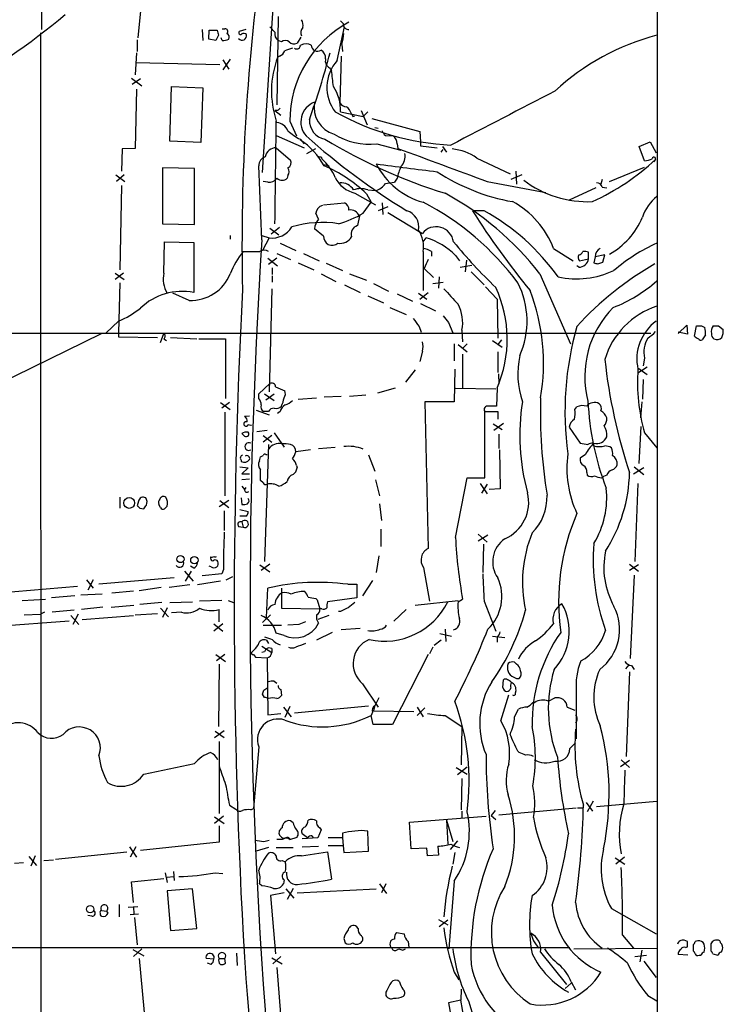
# Model space of a CAD drawing. Extents: x 15 to 1043, y 6 to 825.
# Drawn here: x 762 to 854, y 96 to 225 of the extents above; entities that cross this region are included whole.
import ezdxf

# ---------------------------------------------------------------- set-up
doc = ezdxf.new("R2010")
doc.units = 0
doc.header["$MEASUREMENT"] = 0
doc.layers.add('MAIN', color=5, linetype='CONTINUOUS')

msp = doc.modelspace()

# ---------------------------------------------------------------- linework, layer by layer
at = {"layer": 'MAIN'}
for p, q in [((764.794, 223.52), (765.1327, 556.26)), ((844.9733, 318.0927), (845.058, 23.7067)), ((793.5807, 204.8933), (795.528, 235.2887)), ((777.9173, 228.7693), (777.3247, 222.4193)), ((795.6127, 225.2133), (795.4433, 213.6987)), ((803.7407, 224.6207), (804.0793, 224.282)), ((785.7067, 223.52), (785.7913, 222.0807)), ((786.5533, 222.25), (786.638, 223.4353)), ((786.638, 223.4353), (787.654, 223.4353)), ((788.3313, 223.6047), (788.67, 223.6047)), ((791.3793, 223.52), (790.5327, 223.266)), ((803.3173, 219.456), (804.2487, 223.8587)), ((764.6247, 223.0967), (764.7093, 23.622)), ((777.24, 222.1653), (777.24, 220.6413)), ((787.4847, 222.0807), (786.5533, 222.25)), ((787.8233, 222.758), (787.4847, 222.0807)), ((788.3313, 222.0807), (788.162, 222.4193)), ((796.036, 221.9113), (795.6127, 222.0807)), ((798.576, 222.504), (798.068, 221.742)), ((798.4913, 221.3187), (798.576, 221.488)), ((803.91, 221.5727), (803.9947, 220.6413)), ((777.1553, 220.472), (776.986, 217.5933)), ((789.3473, 219.6253), (788.416, 218.2707)), ((788.416, 219.5407), (789.178, 218.3553)), ((795.782, 220.0487), (795.528, 219.8793)), ((803.8253, 220.0487), (803.656, 213.9527)), ((777.0707, 219.202), (787.9927, 218.948)), ((802.3013, 218.5247), (802.5553, 218.186)), ((776.478, 217.17), (777.8327, 216.154)), ((777.6633, 217.0853), (776.5627, 216.3233)), ((777.1553, 215.7307), (776.986, 208.026)), ((781.4733, 208.9573), (781.7273, 216.0693)), ((781.7273, 216.0693), (785.7913, 215.9)), ((785.7913, 215.9), (785.5373, 208.788)), ((795.528, 212.9367), (795.1893, 212.9367)), ((795.1893, 212.9367), (795.9513, 212.344)), ((803.7407, 212.7673), (806.704, 212.1747)), ((805.3493, 212.1747), (805.6033, 212.2593)), ((806.45, 212.9367), (807.212, 211.074)), ((807.2967, 212.7673), (806.704, 212.1747)), ((807.8047, 211.9207), (814.07, 210.2273)), ((797.1367, 211.582), (797.9833, 209.6347)), ((808.228, 210.7353), (808.6513, 210.6507)), ((795.3587, 209.7193), (798.9993, 208.1107)), ((798.4913, 209.2113), (798.9993, 208.6187)), ((809.5827, 209.7193), (810.5987, 209.6347)), ((814.07, 210.2273), (814.1547, 208.8727)), ((775.2927, 207.9413), (775.208, 205.0627)), ((776.986, 208.026), (775.2927, 207.9413)), ((785.5373, 208.788), (781.4733, 208.9573)), ((795.3587, 208.1107), (797.2213, 206.502)), ((799.338, 207.3487), (800.5233, 208.026)), ((808.482, 208.6187), (811.6147, 207.772)), ((811.1067, 208.6187), (811.1913, 208.026)), ((814.1547, 208.8727), (814.1547, 208.3647)), ((814.1547, 208.3647), (816.356, 208.1107)), ((817.0333, 208.28), (817.5413, 207.518)), ((842.6873, 208.28), (844.1267, 208.8727)), ((843.3647, 206.4173), (842.6873, 208.28)), ((844.1267, 208.8727), (844.8887, 207.4333)), ((801.2007, 206.9253), (801.2853, 206.6713)), ((816.864, 207.518), (817.118, 207.8567)), ((821.5207, 206.756), (825.8387, 204.724)), ((844.804, 206.5867), (844.55, 206.248)), ((784.6907, 205.4013), (780.542, 205.486)), ((780.542, 205.486), (780.542, 198.2047)), ((784.6907, 198.12), (784.6907, 205.4013)), ((793.496, 196.088), (793.0727, 205.74)), ((801.624, 205.9093), (802.2167, 205.74)), ((838.7927, 203.708), (843.3647, 205.5707)), ((774.446, 204.5547), (775.6313, 203.708)), ((775.5467, 204.5547), (774.5307, 203.708)), ((796.8827, 204.47), (796.798, 204.1313)), ((811.1067, 204.1313), (810.768, 203.6233)), ((827.3627, 204.5547), (825.9233, 203.962)), ((826.6007, 205.0627), (826.6853, 203.3693)), ((775.208, 203.2), (774.954, 192.1933)), ((794.258, 203.6233), (793.6653, 203.708)), ((822.8753, 203.708), (830.4953, 202.2687)), ((837.0147, 202.8613), (833.5433, 201.2527)), ((837.8613, 203.962), (837.692, 203.3693)), ((837.8613, 202.946), (838.454, 202.8613)), ((805.6033, 202.184), (808.3127, 200.66)), ((807.1273, 202.0993), (807.72, 200.9987)), ((807.2967, 202.6073), (808.3127, 202.5227)), ((801.5393, 200.66), (804.2487, 200.914)), ((806.704, 199.5593), (807.72, 200.9987)), ((809.9213, 200.406), (808.6513, 199.898)), ((809.1593, 200.914), (809.244, 199.39)), ((800.862, 198.7973), (800.5233, 199.5593)), ((806.196, 199.2207), (805.942, 197.9507)), ((809.9213, 199.644), (814.4087, 196.9347)), ((822.452, 199.898), (820.928, 199.898)), ((780.542, 198.2047), (784.6907, 198.12)), ((794.512, 197.612), (795.6973, 196.7653)), ((795.782, 197.6967), (794.6813, 196.85)), ((789.3473, 196.6807), (789.3473, 196.1727)), ((793.496, 196.6807), (794.4273, 196.342)), ((794.4273, 196.342), (793.5807, 194.7333)), ((801.5393, 196.596), (800.354, 197.5273)), ((814.4933, 195.834), (814.9167, 196.342)), ((780.7113, 191.77), (780.796, 195.834)), ((780.796, 195.834), (784.606, 195.7493)), ((784.606, 195.7493), (784.606, 189.23)), ((795.8667, 195.6647), (797.8987, 194.7333)), ((791.0407, 194.564), (793.242, 194.564)), ((795.4433, 194.31), (797.2213, 193.548)), ((798.9147, 194.31), (800.9467, 193.3787)), ((814.4933, 194.564), (814.4933, 189.484)), ((815.594, 194.564), (815.594, 193.9713)), ((818.7267, 194.056), (819.2347, 193.3787)), ((831.5113, 194.9873), (834.0513, 193.3787)), ((836.0833, 193.6327), (836.0833, 194.4793)), ((836.93, 193.8867), (836.7607, 193.1247)), ((838.2, 194.1407), (836.93, 193.8867)), ((837.946, 193.2093), (838.2, 194.1407)), ((794.258, 193.7173), (795.528, 192.7013)), ((795.4433, 193.7173), (794.3427, 192.8707)), ((798.2373, 193.1247), (800.2693, 192.1933)), ((801.878, 193.04), (803.9947, 192.1087)), ((819.3193, 192.532), (820.8433, 192.786)), ((820.166, 193.4633), (819.9967, 191.9393)), ((834.8133, 192.532), (834.5593, 192.7013)), ((834.898, 193.3787), (836.0833, 193.6327)), ((837.2687, 192.9553), (837.946, 193.2093)), ((774.3613, 191.77), (775.5467, 190.9233)), ((775.462, 191.77), (774.3613, 190.9233)), ((794.8507, 192.4473), (794.8507, 191.6007)), ((794.8507, 191.4313), (794.8507, 190.5847)), ((801.2007, 191.6853), (803.148, 190.6693)), ((804.926, 191.6853), (807.1273, 190.8387)), ((814.6627, 192.3627), (815.848, 191.1773)), ((816.61, 191.262), (816.5253, 189.8227)), ((820.7587, 191.9393), (822.452, 190.246)), ((829.7333, 191.6853), (833.7127, 182.5413)), ((774.954, 190.5), (774.7847, 183.9807)), ((804.2487, 190.246), (806.2807, 189.23)), ((808.0587, 190.4153), (810.006, 189.3993)), ((815.7633, 190.4153), (817.118, 190.5847)), ((822.6213, 189.992), (824.1453, 188.3833)), ((784.0133, 188.214), (781.8967, 189.1453)), ((794.766, 189.738), (794.4273, 176.276)), ((807.2967, 188.8067), (809.3287, 187.8753)), ((811.1067, 189.0607), (813.1387, 188.1293)), ((813.9007, 189.1453), (815.0013, 188.3833)), ((814.07, 188.3833), (815.1707, 189.23)), ((814.1547, 187.7907), (816.102, 186.8593)), ((824.1453, 188.3833), (824.23, 183.3033)), ((810.1753, 187.2827), (812.292, 186.3513)), ((774.7847, 185.5047), (773.176, 183.9807)), ((813.9853, 184.8273), (814.2393, 184.0653)), ((817.7953, 185.3353), (818.388, 183.9807)), ((847.7673, 183.896), (848.868, 184.9967)), ((848.868, 184.9967), (848.9527, 183.8113)), ((849.884, 183.5573), (850.138, 184.912)), ((850.8153, 184.912), (851.2387, 184.658)), ((853.0167, 184.912), (853.6093, 184.404)), ((844.2113, 183.896), (673.6927, 183.896)), ((746.1673, 170.942), (772.5833, 183.896)), ((774.7847, 183.9807), (774.7847, 183.4727)), ((780.288, 182.7107), (780.7113, 183.896)), ((819.5733, 184.3193), (819.658, 182.7953)), ((848.9527, 183.8113), (847.7673, 184.0653)), ((851.3233, 183.7267), (850.9, 183.0493)), ((774.7847, 183.4727), (779.8647, 183.388)), ((780.7113, 183.2187), (781.05, 182.9647)), ((781.558, 183.388), (785.0293, 183.2187)), ((785.2833, 183.2187), (788.7547, 183.2187)), ((788.7547, 183.2187), (788.7547, 175.4293)), ((818.5573, 182.5413), (818.5573, 180.34)), ((819.0653, 182.4567), (820.2507, 181.5253)), ((820.2507, 182.5413), (819.658, 181.9487)), ((823.5527, 182.9647), (824.8227, 182.118)), ((824.738, 183.0493), (824.23, 182.4567)), ((814.4087, 181.61), (814.07, 180.2553)), ((819.658, 181.1867), (819.658, 176.784)), ((824.23, 181.5253), (824.23, 178.816)), ((843.3647, 180.6787), (843.1953, 179.6627)), ((813.4773, 179.1547), (812.2073, 177.546)), ((818.642, 179.2393), (818.5573, 175.006)), ((824.3147, 178.6467), (824.3993, 177.292)), ((843.7033, 179.4933), (842.518, 178.7313)), ((842.518, 179.4087), (843.7033, 178.562)), ((793.0727, 176.022), (794.512, 177.3767)), ((843.1953, 177.8847), (843.1107, 175.3447)), ((793.0727, 175.4293), (793.0727, 176.022)), ((793.8347, 176.022), (795.1047, 175.1753)), ((794.004, 175.26), (795.1047, 176.022)), ((795.274, 176.9533), (796.4593, 176.4453)), ((807.0427, 175.8527), (804.926, 175.6833)), ((810.8527, 176.784), (808.5667, 176.1067)), ((818.7267, 176.784), (823.976, 176.6993)), ((824.1453, 176.784), (824.0607, 174.4133)), ((788.0773, 174.9213), (789.3473, 173.99)), ((789.2627, 174.9213), (788.2467, 174.1593)), ((798.2373, 175.3447), (800.608, 175.514)), ((803.8253, 175.6833), (801.624, 175.5987)), ((818.5573, 175.006), (814.7473, 175.006)), ((814.7473, 175.006), (815.1707, 155.8713)), ((843.026, 175.006), (842.8567, 172.8893)), ((788.67, 173.6513), (788.67, 162.7293)), ((792.734, 173.9053), (794.4273, 173.3127)), ((794.3427, 173.736), (793.75, 173.736)), ((795.8667, 173.736), (795.528, 173.482)), ((822.5367, 165.1), (822.5367, 173.736)), ((824.23, 173.736), (824.23, 172.72)), ((834.3053, 173.99), (834.5593, 174.3287)), ((791.8873, 173.1433), (791.21, 173.0587)), ((791.718, 172.0427), (792.0567, 171.958)), ((792.0567, 171.958), (792.1413, 171.958)), ((823.6373, 172.1273), (824.8227, 171.3653)), ((823.722, 171.2807), (824.992, 172.212)), ((791.1253, 170.6033), (790.8713, 170.8573)), ((792.8187, 171.1113), (794.1733, 171.2807)), ((795.1047, 170.942), (796.3747, 169.0793)), ((824.3993, 170.7727), (824.3993, 168.91)), ((833.5433, 171.704), (834.9827, 169.5873)), ((842.6873, 166.9627), (842.9413, 171.7887)), ((843.3647, 170.942), (844.9733, 168.9947)), ((793.6653, 170.6033), (794.766, 169.7567)), ((794.766, 170.6033), (793.6653, 169.7567)), ((794.3427, 169.418), (793.8347, 154.178)), ((836.676, 169.5873), (836.7607, 169.2487)), ((794.004, 168.148), (794.1733, 168.148)), ((799.846, 168.7407), (797.8987, 168.4867)), ((800.862, 168.91), (803.0633, 169.0793)), ((824.484, 168.7407), (824.5687, 163.6607)), ((835.66, 168.148), (834.9827, 167.64)), ((790.7867, 167.386), (790.7867, 167.2167)), ((793.1573, 167.3013), (793.3267, 167.8093)), ((807.3813, 168.0633), (808.228, 165.9467)), ((790.6173, 166.5393), (791.718, 166.37)), ((791.718, 166.37), (790.8713, 165.608)), ((790.8713, 165.608), (791.8873, 165.608)), ((793.3267, 164.7613), (793.3267, 166.116)), ((797.9833, 166.7087), (798.068, 166.37)), ((835.8293, 165.7773), (835.914, 165.4387)), ((841.9253, 165.608), (843.28, 166.4547)), ((842.01, 166.5393), (843.28, 165.5233)), ((791.8873, 164.9307), (790.8713, 164.846)), ((793.6653, 164.4227), (793.3267, 164.7613)), ((808.3127, 164.846), (808.8207, 162.7293)), ((818.7267, 157.3107), (820.2507, 165.1)), ((820.2507, 165.1), (822.5367, 165.1)), ((821.944, 164.338), (822.8753, 162.9833)), ((822.8753, 164.2533), (822.1133, 163.068)), ((837.7767, 165.1), (838.0307, 165.2693)), ((838.454, 165.4387), (838.0307, 165.2693)), ((842.518, 164.338), (842.0947, 154.178)), ((790.8713, 163.9993), (791.21, 163.576)), ((791.3793, 163.83), (791.21, 163.576)), ((824.5687, 163.6607), (823.1293, 163.576)), ((774.954, 162.56), (774.954, 161.1207)), ((777.4093, 162.052), (777.24, 161.4593)), ((789.178, 162.1367), (787.908, 161.29)), ((787.9927, 162.1367), (789.178, 161.2053)), ((790.7867, 162.4753), (790.8713, 161.6287)), ((808.8207, 161.7133), (809.0747, 159.512)), ((777.5787, 161.1207), (778.0867, 161.036)), ((780.288, 161.2053), (780.034, 161.6287)), ((781.1347, 161.3747), (780.796, 161.036)), ((788.5853, 160.782), (788.5853, 158.242)), ((790.6173, 160.9513), (791.718, 160.6973)), ((791.464, 160.1047), (790.6173, 160.1047)), ((790.8713, 159.3427), (791.0407, 158.6653)), ((790.448, 158.75), (791.0407, 158.6653)), ((808.99, 158.4113), (808.99, 156.1253)), ((821.69, 157.734), (822.8753, 156.718)), ((821.69, 156.8873), (822.96, 157.6493)), ((822.3673, 156.464), (822.2827, 152.7387)), ((786.8073, 154.7707), (786.8073, 154.6013)), ((808.736, 154.94), (808.3973, 152.7387)), ((783.4207, 152.908), (784.5213, 151.638)), ((784.2673, 152.908), (783.5053, 151.638)), ((784.606, 153.3313), (784.1827, 153.5853)), ((786.892, 153.5007), (786.638, 153.5853)), ((788.5007, 153.162), (788.2467, 152.5693)), ((793.242, 153.7547), (794.512, 152.8233)), ((794.512, 153.8393), (793.4113, 152.9927)), ((814.578, 153.416), (815.34, 149.0133)), ((841.4173, 153.8393), (842.6027, 152.908)), ((842.6027, 153.7547), (841.4173, 152.9927)), ((770.636, 151.8073), (771.4827, 150.7067)), ((771.4827, 151.8073), (770.8053, 150.4527)), ((782.066, 152.0613), (772.2447, 151.2147)), ((788.0773, 151.638), (785.114, 151.13)), ((788.2467, 152.5693), (785.7067, 152.3153)), ((788.8393, 151.8073), (789.686, 152.2307)), ((807.8893, 151.7227), (806.6193, 149.6907)), ((842.01, 152.4), (841.502, 141.5627)), ((759.206, 150.114), (769.4507, 150.9607)), ((773.938, 150.114), (776.732, 150.368)), ((780.3727, 150.7913), (777.494, 150.368)), ((784.098, 151.13), (781.3887, 150.7913)), ((794.0887, 146.8967), (794.258, 150.7067)), ((796.036, 150.7067), (796.036, 148.082)), ((804.672, 151.2147), (805.8573, 151.2147)), ((805.8573, 151.2147), (805.8573, 149.4367)), ((762.254, 149.098), (765.302, 149.2673)), ((769.112, 149.6907), (766.064, 149.4367)), ((772.668, 149.9447), (769.874, 149.7753)), ((780.4573, 148.844), (777.5787, 148.59)), ((781.4733, 148.844), (784.4367, 148.9287)), ((788.2467, 149.098), (785.368, 149.0133)), ((789.0933, 149.098), (789.7707, 148.844)), ((800.5233, 149.352), (800.6927, 149.1827)), ((800.6927, 149.1827), (801.0313, 147.9973)), ((805.8573, 149.4367), (802.0473, 148.9287)), ((813.4773, 148.5053), (819.0653, 149.098)), ((819.0653, 148.9287), (819.658, 149.2673)), ((822.452, 149.0133), (823.976, 145.1187)), ((765.1327, 147.574), (764.6247, 147.32)), ((769.0273, 147.828), (766.1487, 147.574)), ((772.7527, 148.2513), (769.9587, 147.9127)), ((773.8533, 148.2513), (776.8167, 148.5053)), ((780.288, 148.082), (781.304, 146.9813)), ((781.1347, 148.1667), (780.542, 146.8967)), ((782.9973, 147.574), (781.7273, 147.4893)), ((787.908, 146.304), (787.908, 147.9127)), ((796.036, 148.082), (801.0313, 147.9973)), ((801.2853, 147.9973), (801.0313, 147.9973)), ((803.7407, 147.6587), (803.4867, 147.6587)), ((812.292, 147.9127), (810.6833, 146.3887)), ((757.5127, 145.6267), (768.35, 146.4733)), ((762.508, 147.2353), (764.6247, 147.32)), ((768.604, 147.1507), (769.62, 145.9653)), ((769.5353, 147.32), (768.858, 145.9653)), ((770.0433, 146.6427), (776.732, 147.1507)), ((776.986, 147.2353), (779.8647, 147.4047)), ((794.5967, 147.2353), (793.5807, 146.2193)), ((802.2167, 147.1507), (800.7773, 146.6427)), ((787.2307, 146.05), (788.416, 145.1187)), ((788.416, 146.05), (787.2307, 145.1187)), ((793.6653, 145.8807), (796.036, 145.8807)), ((798.322, 145.9653), (796.8827, 145.8807)), ((806.2807, 145.4573), (803.8253, 145.288)), ((817.372, 145.3727), (817.4567, 143.764)), ((794.0887, 143.9333), (794.3427, 143.51)), ((796.3747, 144.526), (795.3587, 144.8647)), ((802.64, 144.9493), (800.608, 143.9333)), ((816.864, 143.9333), (815.9327, 143.256)), ((816.6947, 144.78), (818.2187, 144.4413)), ((823.5527, 144.4413), (825.1613, 144.272)), ((824.1453, 144.272), (824.1453, 143.6793)), ((793.496, 143.1713), (794.766, 142.3247)), ((794.766, 142.8327), (794.766, 142.3247)), ((815.7633, 143.002), (815.34, 142.1553)), ((787.4847, 142.0707), (788.7547, 141.1393)), ((788.67, 142.0707), (787.5693, 141.224)), ((792.3953, 142.0707), (792.6493, 141.732)), ((792.6493, 141.732), (794.1733, 141.6473)), ((793.8347, 142.4093), (793.496, 142.3247)), ((794.1733, 141.6473), (794.258, 134.1967)), ((815.1707, 142.0707), (810.514, 132.9267)), ((787.908, 140.8007), (787.8233, 132.6727)), ((826.6853, 140.8007), (826.4313, 141.0547)), ((841.3327, 140.716), (840.9093, 140.208)), ((841.6713, 140.6313), (842.01, 140.1233)), ((795.1047, 138.5993), (795.4433, 138.3453)), ((824.9073, 137.7527), (824.992, 138.7687)), ((841.4173, 139.7847), (840.994, 128.778)), ((793.75, 137.414), (794.258, 137.7527)), ((795.9513, 137.4987), (796.036, 136.7367)), ((806.6193, 138.2607), (808.6513, 135.2127)), ((793.8347, 136.4827), (793.5807, 136.906)), ((824.6533, 133.4347), (825.6693, 136.8213)), ((830.834, 135.9747), (831.6807, 136.398)), ((834.4747, 137.2447), (834.4747, 131.064)), ((796.29, 135.2127), (797.306, 133.9427)), ((797.1367, 135.2973), (796.4593, 133.858)), ((797.7293, 134.4507), (807.3813, 135.382)), ((808.228, 135.4667), (808.0587, 134.7047)), ((813.7313, 135.2127), (814.4933, 133.9427)), ((813.7313, 134.112), (814.7473, 135.128)), ((826.4313, 133.9427), (826.9393, 134.9587)), ((828.802, 135.8053), (829.056, 135.8053)), ((833.2893, 135.2127), (834.3053, 134.7893)), ((794.258, 134.1967), (795.9513, 134.366)), ((807.8893, 134.5353), (807.72, 134.112)), ((807.974, 132.9267), (807.72, 134.112)), ((808.0587, 134.7047), (813.308, 134.62)), ((817.372, 134.112), (819.5733, 132.6727)), ((787.3153, 131.2333), (788.5853, 132.1647)), ((810.514, 132.9267), (807.974, 132.9267)), ((819.5733, 132.6727), (819.4887, 127.6773)), ((787.4, 132.08), (788.5853, 131.2333)), ((787.908, 130.7253), (787.908, 121.3273)), ((793.0727, 130.048), (792.3953, 122.0047)), ((833.628, 129.794), (834.39, 130.556)), ((827.024, 129.286), (826.8547, 129.4553)), ((840.3167, 128.3547), (841.4173, 127.3387)), ((778.0867, 126.492), (784.6907, 127.8467)), ((818.8113, 127.3387), (820.2507, 126.492)), ((818.9807, 126.4073), (820.2507, 127.4233)), ((841.4173, 128.27), (840.232, 127.4233)), ((819.5733, 125.8993), (819.4887, 121.8353)), ((789.2627, 122.428), (790.1093, 121.92)), ((792.0567, 121.8353), (792.3953, 122.0047)), ((824.3993, 121.158), (834.4747, 122.0893)), ((834.644, 122.0893), (835.3213, 122.0893)), ((835.7447, 122.7667), (836.5913, 121.666)), ((836.676, 122.936), (835.914, 121.5813)), ((837.0993, 122.2587), (844.9733, 122.936)), ((788.5007, 120.9887), (787.3153, 120.0573)), ((787.3153, 120.904), (788.5853, 120.0573)), ((812.7153, 120.2267), (822.706, 120.9887)), ((819.5733, 121.666), (819.5733, 120.7347)), ((823.8913, 121.7507), (823.3833, 121.0733)), ((823.3833, 121.0733), (823.976, 120.5653)), ((787.908, 119.7187), (787.908, 117.602)), ((797.56, 120.142), (797.2213, 120.396)), ((801.0313, 119.4647), (801.2007, 119.2107)), ((812.9693, 116.7553), (812.7153, 120.2267)), ((817.5413, 120.4807), (818.388, 117.6867)), ((817.5413, 120.4807), (817.7107, 117.348)), ((796.29, 118.0253), (796.4593, 118.11)), ((797.052, 118.1947), (797.1367, 117.9407)), ((797.1367, 117.9407), (798.068, 118.2793)), ((799.4227, 118.1947), (798.7453, 118.7027)), ((800.7773, 118.1947), (798.7453, 118.0253)), ((800.0153, 118.4487), (800.1847, 118.1947)), ((801.2007, 119.2107), (800.7773, 118.1947)), ((803.9947, 118.1947), (802.132, 118.1947)), ((803.9947, 118.7873), (803.9947, 118.1947)), ((803.9947, 118.1947), (804.0793, 117.1787)), ((807.3813, 116.4167), (807.2967, 119.0413)), ((776.224, 117.0093), (777.1553, 115.6547)), ((777.0707, 117.0093), (776.3087, 115.6547)), ((787.908, 117.602), (777.6633, 116.5013)), ((794.3427, 116.9247), (792.734, 116.4167)), ((793.75, 117.6867), (794.4273, 117.856)), ((795.3587, 116.9247), (797.56, 116.9247)), ((796.1207, 117.9407), (795.4433, 117.9407)), ((798.7453, 117.0093), (800.862, 117.094)), ((802.132, 117.1787), (804.0793, 117.1787)), ((804.0793, 117.1787), (804.164, 116.2473)), ((815.0013, 116.84), (812.9693, 116.7553)), ((815.086, 115.824), (815.0013, 116.84)), ((816.4407, 117.094), (816.5253, 115.9087)), ((818.9807, 117.7713), (818.0493, 116.6707)), ((763.1007, 115.7393), (764.1167, 114.554)), ((763.9473, 115.824), (763.3547, 114.4693)), ((766.572, 115.4007), (775.8853, 116.332)), ((798.6607, 115.824), (802.0473, 116.332)), ((802.0473, 116.332), (802.5553, 112.776)), ((804.164, 116.2473), (807.3813, 116.4167)), ((816.5253, 115.9087), (815.086, 115.824)), ((818.642, 116.2473), (818.388, 114.7233)), ((839.5547, 115.57), (840.8247, 114.7233)), ((840.74, 115.6547), (839.6393, 114.7233)), ((761.238, 114.8927), (762.4233, 114.9773)), ((765.048, 115.2313), (766.318, 115.316)), ((796.1207, 115.2313), (796.544, 115.062)), ((780.8807, 113.6227), (781.1347, 112.3527)), ((781.1347, 113.03), (781.9813, 113.1147)), ((781.9813, 113.792), (782.066, 112.6067)), ((787.4, 113.6227), (788.416, 113.538)), ((776.478, 112.4373), (780.7113, 112.8607)), ((776.732, 109.728), (776.478, 112.4373)), ((793.496, 111.9293), (793.1573, 112.1833)), ((796.3747, 112.6913), (796.29, 112.1833)), ((808.8207, 112.1833), (809.752, 110.9133)), ((809.6673, 112.1833), (809.0747, 110.998)), ((818.5573, 112.522), (817.88, 103.7167)), ((784.4367, 111.506), (781.1347, 111.252)), ((781.1347, 111.252), (781.558, 106.0873)), ((785.0293, 106.3413), (784.4367, 111.506)), ((796.3747, 110.998), (794.5967, 110.6593)), ((794.5967, 110.6593), (795.274, 103.0393)), ((796.6287, 111.506), (797.6447, 110.3207)), ((797.56, 111.5907), (796.798, 110.1513)), ((798.068, 110.998), (808.3973, 111.506)), ((774.8693, 109.474), (774.8693, 107.8653)), ((776.0547, 109.1353), (777.3247, 109.22)), ((776.732, 109.1353), (776.8167, 108.2887)), ((771.3133, 107.95), (770.8053, 108.0347)), ((772.5833, 108.712), (773.2607, 108.6273)), ((773.43, 108.3733), (773.2607, 108.6273)), ((776.3087, 108.204), (777.4093, 108.2887)), ((839.0467, 108.966), (844.8887, 105.664)), ((776.9013, 107.7807), (777.24, 104.2247)), ((806.0267, 106.3413), (805.8573, 106.5953)), ((816.5253, 107.5267), (817.7107, 106.8493)), ((817.7107, 107.442), (816.61, 106.5953)), ((781.558, 106.0873), (785.0293, 106.3413)), ((811.022, 105.8333), (812.038, 105.664)), ((840.486, 105.4947), (841.9253, 103.8013)), ((804.164, 105.0713), (804.3333, 104.4787)), ((812.546, 104.648), (812.6307, 103.886)), ((848.9527, 104.648), (848.5293, 104.8173)), ((848.6987, 103.886), (848.9527, 103.9707)), ((849.7147, 104.2247), (849.7147, 103.4627)), ((850.3073, 104.7327), (849.9687, 104.648)), ((852.0007, 104.0553), (852.0007, 103.4627)), ((451.104, 103.886), (833.628, 103.886)), ((776.6473, 103.632), (778.0867, 102.7853)), ((777.8327, 103.7167), (776.732, 102.7007)), ((790.194, 103.124), (790.2787, 101.5153)), ((795.9513, 102.7007), (794.9353, 101.7693)), ((811.022, 103.5473), (811.3607, 103.7167)), ((811.8687, 103.5473), (812.2073, 103.7167)), ((829.818, 103.2933), (833.2047, 99.06)), ((834.136, 103.7167), (844.9733, 103.8013)), ((842.0947, 102.7007), (843.6187, 102.87)), ((843.026, 103.5473), (842.772, 102.0233)), ((849.0373, 102.87), (847.7673, 102.9547)), ((850.4767, 102.87), (850.7307, 102.87)), ((852.2547, 103.0393), (852.932, 102.87)), ((777.494, 102.4467), (778.4253, 92.456)), ((787.2307, 102.362), (786.2147, 102.4467)), ((786.892, 101.6847), (786.384, 101.854)), ((787.908, 102.4467), (788.67, 102.4467)), ((788.7547, 101.854), (788.67, 102.4467)), ((794.766, 102.5313), (796.1207, 101.7693)), ((843.28, 102.108), (844.8887, 99.9913)), ((795.4433, 101.2613), (796.29, 90.5087)), ((818.5573, 100.6687), (819.15, 99.6527)), ((811.4453, 99.3987), (811.1913, 99.568)), ((833.0353, 98.552), (833.7973, 99.2293)), ((833.7973, 99.3987), (834.39, 98.3827)), ((809.6673, 98.044), (809.6673, 97.6207)), ((819.4887, 98.4673), (819.404, 97.028)), ((843.788, 97.6207), (844.9733, 96.9433)), ((819.404, 97.028), (817.7953, 96.6893)), ((817.7953, 96.6893), (818.134, 94.996)), ((820.42, 96.9433), (821.182, 94.488))]:
    msp.add_line(p, q, dxfattribs=at)
for centre, radius in [((776.1927, 161.809), 0.7079), ((782.8754, 154.5), 0.4662), ((784.6895, 154.3624), 0.48), ((771.0981, 108.8849), 0.4834)]:
    msp.add_circle(centre, radius, dxfattribs=at)
for centre, radius, start, end in [((1068.2955, 195.416), 277.4011, 171.894881, 181.207819), ((706.3509, 298.9496), 95.8165, 299.093733, 309.923103), ((797.2215, 224.0281), 1.6284, 351.022983, 27.896356), ((957.0812, 265.426), 174.5531, 193.919662, 194.148821), ((788.7161, 223.2737), 0.3342, 308.46437, 97.928861), ((790.702, 223.0966), 0.2395, 134.983084, 315), ((964.188, 392.8324), 239.462, 224.881179, 225.110379), ((811.6622, 211.6268), 14.5256, 118.006939, 180.176713), ((799.4476, 223.1156), 0.9027, 133.168596, 209.339428), ((804.7989, 224.2396), 0.7208, 176.627938, 273.372062), ((788.2888, 224.495), 2.4147, 271.008499, 291.607537), ((788.6699, 222.504), 0.568, 333.43946, 63.425927), ((790.9069, 222.6869), 0.5785, 217.505787, 15.624315), ((791.1253, 222.5885), 0.4234, 36.888839, 126.859073), ((796.1713, 222.9273), 1.0143, 165.497947, 236.582544), ((796.544, 221.2343), 0.8464, 53.116564, 126.883436), ((798.7112, 223.2322), 5.4572, 342.296487, 357.687486), ((852.79, 192.714), 31.0442, 104.583612, 132.841721), ((795.4856, 221.0224), 1.0178, 286.930557, 343.069443), ((881.6397, -33.0969), 267.7345, 108.322042, 108.551232), ((797.6642, 222.4519), 0.8167, 221.445945, 299.631761), ((798.0173, 221.4708), 0.4979, 234.656309, 342.209288), ((799.2533, 220.2176), 1.4397, 61.932663, 118.063825), ((800.7454, 221.4864), 0.8147, 179.887476, 303.972868), ((800.5795, 219.7664), 1.2151, 357.339628, 59.253777), ((807.3412, 215.4879), 12.603, 159.608052, 198.054261), ((687.8235, 251.2825), 118.6333, 340.535554, 344.947018), ((802.788, 219.4348), 1.0321, 164.535025, 241.86318), ((807.1165, 215.9626), 5.1612, 137.401173, 218.250129), ((770.5177, 213.268), 32.4129, 4.958003, 8.727186), ((798.3372, 213.0255), 5.4097, 357.264268, 34.23998), ((2581.7343, -3174.7156), 3815.2446, 117.3032678, 117.5324504), ((880.3348, 128.4436), 119.7133, 134.876948, 135.106165), ((801.3277, 211.455), 2.7598, 110.659802, 221.26717), ((803.9156, 213.366), 3.6243, 169.325962, 253.627678), ((804.5871, 214.545), 1.1035, 212.461635, 265.613639), ((803.1341, 211.7375), 2.1881, 20.766598, 51.282121), ((802.1933, 211.6818), 2.5176, 178.418086, 258.902073), ((819.8359, 242.8482), 34.441, 240.856703, 267.167577), ((889.9046, 254.664), 94.6305, 206.45046, 206.67967), ((-2549.0828, 247.2438), 3344.6316, 359.1598973, 359.389078), ((795.1572, 209.5471), 1.8874, 23.907317, 81.281303), ((802.23, 216.4009), 8.1036, 228.710248, 242.524891), ((860.8941, 279.0035), 92.7988, 228.375854, 238.47816), ((837.507, 268.0332), 68.8588, 238.67581, 252.997709), ((807.4871, 217.1698), 8.6088, 237.755246, 276.636389), ((810.26, 210.6507), 1.1516, 197.103826, 233.975919), ((809.8363, 208.6185), 1.2704, 0.00902, 53.121082), ((795.38, 206.6182), 1.4926, 90.817633, 168.12696), ((792.827, 200.745), 10.1162, 29.588223, 55.94942), ((1896.5299, 3126.8578), 3114.0872, 249.6028492, 249.8320327), ((817.6214, 201.131), 6.8444, 55.269956, 84.28216), ((794.311, 205.7506), 1.2383, 108.440802, 180.490447), ((801.0737, 207.3913), 0.483, 232.140624, 285.244715), ((796.4246, 201.28), 7.259, 23.857663, 47.962743), ((810.2235, 206.9955), 1.9318, 316.069688, 10.535115), ((823.7445, 229.134), 30.8526, 294.60707, 313.04591), ((843.3005, 208.8333), 2.4168, 271.522154, 296.548088), ((844.5984, 206.6593), 0.218, 340.55122, 176.844951), ((796.5439, 206.1633), 0.7574, 296.575202, 26.565051), ((796.2052, 204.978), 0.8468, 323.136869, 36.863131), ((794.3601, 188.7801), 18.45, 46.212224, 66.814621), ((907.7338, 952.4534), 753.0401, 262.4197933, 263.0302558), ((817.1557, 210.465), 9.8336, 207.043465, 254.291345), ((822.64, 201.1335), 11.9165, 157.700023, 165.429776), ((794.4546, 204.8015), 1.1944, 260.526638, 325.868232), ((796.1207, 204.9075), 1.0302, 228.888367, 311.107443), ((806.5351, 205.9522), 3.8817, 206.569012, 256.110534), ((830.5067, 226.3314), 25.6166, 236.467933, 260.269877), ((803.8, 201.6509), 1.8933, 30.340956, 94.362033), ((806.3653, 200.1519), 2.6261, 69.226901, 110.771059), ((807.8363, 204.504), 2.0377, 283.520012, 328.984165), ((808.0953, 218.1018), 14.7231, 275.798183, 280.458938), ((835.9642, 214.8796), 13.8105, 232.812228, 272.602543), ((837.1347, 202.798), 0.7415, 11.51299, 92.736234), ((797.8323, 166.6512), 40.551, 38.122817, 61.193341), ((848.67, 197.2244), 5.8518, 129.177116, 161.808416), ((801.7203, 199.4226), 1.2048, 106.903775, 173.484923), ((803.8897, 200.0314), 0.9528, 357.070332, 67.86583), ((798.1752, 169.2588), 35.689, 36.525148, 62.791423), ((820.5964, 190.8184), 11.6839, 20.904146, 61.467618), ((799.7913, 211.4797), 13.7798, 285.555761, 300.109662), ((805.0288, 198.7309), 1.2658, 22.764711, 98.518679), ((811.7221, 197.778), 2.2187, 349.088138, 72.840694), ((909.8459, 256.3035), 105.2994, 212.389197, 219.38784), ((808.4742, 174.564), 28.9342, 35.246941, 61.112689), ((833.8903, 202.9564), 10.0133, 299.313649, 337.045969), ((794.7614, 199.4244), 3.1005, 263.813885, 327.997947), ((801.3702, 184.5818), 13.7863, 81.168936, 106.777465), ((802.6074, 197.3625), 2.2594, 140.578205, 175.817181), ((806.2807, 196.85), 1.1516, 107.103826, 197.103826), ((816.2075, 195.5234), 2.2864, 7.807602, 141.883028), ((802.7529, 196.5396), 1.2149, 177.33919, 239.265937), ((803.7117, 197.3045), 1.6689, 259.304839, 331.621347), ((811.0356, 195.2905), 3.5332, 348.134143, 35.814793), ((812.5288, 188.0442), 8.6346, 44.126767, 73.9455), ((1514.282, 148.847), 722.3324, 176.2501433, 184.7470268), ((802.6122, 196.7403), 1.3344, 248.908233, 306.289385), ((869.2629, 237.4774), 65.6797, 219.348674, 226.408525), ((854.712, 174.1925), 23.5775, 114.396632, 130.545863), ((800.5092, 187.0567), 12.0835, 141.590118, 157.477266), ((793.7923, 193.7599), 0.9744, 55.608673, 124.386475), ((813.9147, 191.8401), 3.1999, 58.345929, 79.582729), ((835.3453, 193.8141), 0.6243, 148.453829, 224.227622), ((834.6969, 194.7969), 0.6664, 280.058778, 339.544581), ((835.5331, 192.9991), 1.5791, 69.609571, 97.70781), ((838.1724, 193.8808), 1.2424, 117.05383, 179.727912), ((1111.2203, 65.9645), 322.3708, 156.686223, 156.915422), ((865.0496, 157.1285), 41.1932, 119.573206, 137.746539), ((834.7722, 193.8625), 1.3311, 271.769341, 350.058597), ((879.3647, 320.0399), 133.8752, 251.443679, 251.672862), ((784.3349, 191.008), 3.7028, 168.124411, 210.201861), ((784.2549, 193.6765), 5.4679, 267.467525, 338.643803), ((834.4831, 202.5346), 11.5209, 258.082527, 295.182648), ((809.4848, 183.1576), 15.986, 336.503178, 24.975126), ((817.0897, 185.4937), 10.9735, 335.925333, 27.143213), ((832.3024, 205.0896), 19.1327, 291.455352, 311.47271), ((783.0672, 181.611), 7.7728, 78.581645, 134.045584), ((1575.9609, 148.3969), 786.0838, 176.9977118, 183.5427659), ((1326.1087, 654.3488), 689.0925, 222.394828, 222.6240222), ((803.855, 180.047), 26.3557, 350.096293, 20.981244), ((814.5223, 185.2931), 5.144, 349.087633, 27.97388), ((848.1886, 177.5398), 10.4206, 107.971924, 163.44337), ((770.1576, 196.6642), 12.0807, 292.520523, 308.410713), ((1029.1345, 355.0859), 271.0711, 218.542738, 218.771917), ((848.2558, 178.3142), 12.6739, 134.957165, 194.734589), ((1067.5801, 375.8171), 317.4704, 216.755288, 216.984493), ((873.3221, 173.719), 40.3231, 164.009225, 187.819837), ((848.4422, 180.5789), 6.0738, 125.806894, 192.741631), ((850.4767, 354.2119), 169.3002, 269.885375, 270.114592), ((853.2285, 184.15), 1.1711, 139.405074, 192.526685), ((852.678, 354.2619), 169.3502, 269.885409, 270.114592), ((780.4786, 183.5574), 0.4109, 304.490571, 55.501532), ((840.4838, 188.3011), 5.9913, 303.469923, 316.143559), ((850.7587, 184.3193), 1.1601, 221.060941, 251.57286), ((848.9521, 183.9808), 2.3848, 353.883473, 16.497195), ((852.7626, 183.8114), 0.6826, 172.88019, 240.261365), ((852.2549, 184.1076), 1.3865, 328.733619, 12.344134), ((812.3751, 182.2027), 2.1182, 343.751048, 16.246355), ((846.9885, 181.4407), 3.703, 149.801812, 191.874952), ((850.7307, 183.388), 0.3787, 206.558284, 296.558284), ((852.8443, 183.8294), 0.7414, 235.463216, 323.462405), ((838.0464, 178.6182), 11.1977, 167.628532, 198.81924), ((908.4231, 188.1279), 70.6352, 186.19188, 198.446748), ((865.9299, 177.4365), 23.4812, 175.59671, 196.056371), ((794.7659, 176.9363), 0.5083, 1.916286, 119.964367), ((795.6501, 176.0493), 0.9009, 323.544775, 26.075842), ((792.0563, 174.5318), 1.356, 2.15128, 41.445099), ((794.004, 174.3287), 0.6448, 156.802576, 246.802576), ((797.123, 173.4253), 1.2941, 116.576931, 166.108716), ((792.101, 176.2266), 4.3327, 335.259125, 350.533547), ((795.6271, 177.0518), 2.6338, 290.372473, 314.564679), ((855.3569, 170.655), 28.2467, 171.139131, 195.402547), ((897.2844, 173.6337), 67.4926, 178.40357, 189.224858), ((835.2936, 172.8801), 1.6241, 70.740588, 116.880597), ((836.8361, 173.621), 1.2812, 61.97881, 141.799068), ((871.8558, 176.6626), 35.8915, 182.51012, 201.093946), ((836.9441, 174.117), 0.8045, 338.38772, 52.124392), ((795.0412, 173.3762), 0.7857, 85.364144, 152.746832), ((795.3585, 175.0629), 0.9386, 254.311196, 316.204368), ((822.9102, 173.985), 0.4489, 72.566031, 213.690068), ((823.3834, 597.0856), 423.3504, 269.885409, 270.114578), ((823.5527, -79.5865), 254.0003, 89.885409, 90.114591), ((829.8152, 173.6513), 4.5029, 348.063699, 4.313801), ((836.867, 172.3684), 1.6703, 18.171355, 60.400633), ((791.4249, 172.1078), 0.3002, 65.646076, 347.477402), ((791.0405, 172.5506), 0.5356, 341.575199, 71.55152), ((835.1525, 171.3649), 1.6445, 124.513368, 168.100396), ((837.0789, 172.7833), 1.3792, 318.715594, 4.407945), ((791.5065, 169.8831), 1.163, 79.521979, 123.105242), ((791.4216, 170.8151), 0.3642, 215.557794, 35.523047), ((836.0464, 170.6269), 2.4153, 355.419174, 31.066683), ((791.7864, 169.164), 0.5022, 57.439562, 302.560438), ((795.7268, 167.8646), 1.6848, 76.479267, 145.235592), ((796.3741, 165.6024), 3.9085, 77.481368, 93.717246), ((796.974, 168.5261), 0.9256, 357.560194, 74.50273), ((877.8163, 423.5065), 257.5067, 260.424926, 260.654106), ((841.6792, 164.6853), 6.9442, 135.096266, 150.089225), ((836.5488, 168.6566), 0.9393, 82.217527, 125.847543), ((837.1041, 171.0172), 1.4705, 256.49578, 336.63411), ((793.877, 167.9787), 0.2117, 53.124688, 180), ((795.59, 168.9743), 2.3596, 323.032491, 348.074325), ((804.7566, 163.9146), 5.2827, 68.368574, 96.4408), ((847.1405, 166.3426), 13.8956, 172.182336, 205.121789), ((837.4804, 171.9988), 2.8427, 255.334609, 284.663441), ((838.2102, 167.7443), 1.5044, 56.218035, 90.388466), ((837.6075, 168.2328), 1.6284, 351.022983, 27.896356), ((791.0971, 167.6682), 0.4195, 109.652905, 222.275527), ((791.1869, 167.994), 0.8743, 242.757912, 323.234956), ((791.5301, 167.5971), 0.3789, 340.512993, 128.409476), ((794.1312, 166.8357), 1.0794, 154.44857, 221.81559), ((751.146, 252.544), 94.6529, 296.463995, 296.693178), ((796.8834, 166.6244), 1.1031, 4.382771, 57.550319), ((835.8151, 167.4565), 0.8524, 167.56816, 241.318192), ((838.4785, 166.8691), 1.3323, 356.738589, 56.389845), ((797.9107, 164.4589), 1.1207, 108.23609, 173.17875), ((796.967, 166.4548), 1.1043, 302.481141, 355.595723), ((834.9969, 165.9609), 0.8524, 347.561596, 61.318192), ((821.7973, 166.1755), 19.624, 327.157308, 358.837306), ((839.4277, 165.1423), 1.0178, 106.930557, 163.069443), ((838.8351, 167.0897), 1.0177, 286.919786, 343.067804), ((794.004, 164.5921), 0.3787, 206.571817, 296.551521), ((794.639, 162.3483), 1.9611, 57.339907, 103.737214), ((794.6484, 167.2655), 3.4305, 287.803783, 308.800661), ((836.4494, 166.1629), 0.9006, 233.524537, 296.078517), ((837.8921, 167.3579), 2.2608, 242.418273, 267.074191), ((791.5487, 163.5478), 0.3399, 175.240558, 318.363661), ((823.0747, 161.906), 5.2016, 293.650002, 13.867402), ((827.2212, 162.4591), 11.2221, 328.218835, 6.58134), ((778.0232, 161.9376), 0.6244, 59.439085, 169.444034), ((777.612, 161.9396), 0.9044, 334.061092, 36.321272), ((780.6265, 161.8404), 0.6292, 132.268789, 199.661787), ((780.669, 162.1789), 0.4827, 52.135426, 164.734471), ((779.8646, 161.7979), 1.3388, 341.571818, 34.69786), ((791.0831, 163.1951), 1.5807, 262.299482, 290.370222), ((791.3368, 162.0944), 0.4829, 307.883309, 37.85729), ((824, 162.6155), 6.6677, 315.030989, 1.705981), ((862.0718, 245.9774), 119.7487, 224.893867, 225.123016), ((651.256, 245.94), 152.6261, 326.200547, 326.42973), ((780.6267, 161.3748), 0.3787, 206.585347, 296.551521), ((790.761, 160.7567), 0.9588, 317.155503, 356.448267), ((861.1393, 148.9207), 28.9701, 156.56296, 187.879269), ((790.7189, 159.004), 0.3714, 65.774365, 223.155907), ((791.2582, 159.0796), 0.4679, 242.30134, 145.783488), ((858.5059, 154.3485), 70.0153, 177.020335, 180.970998), ((844.3357, 151.5177), 16.8734, 157.762748, 192.63094), ((881.2619, 160.4757), 62.6152, 182.897353, 190.311771), ((827.2033, 154.1416), 3.6288, 124.244479, 214.978956), ((863.8284, 154.4096), 27.1521, 175.481433, 199.819859), ((815.8426, 154.4099), 1.6085, 114.691298, 218.16523), ((848.4275, 153.4013), 10.3643, 168.132582, 209.256872), ((782.7626, 153.9663), 0.5326, 213.800458, 23.421783), ((784.3036, 154.0873), 0.8142, 291.80141, 354.460259), ((787.0614, 154.545), 0.2603, 167.50701, 310.575031), ((786.9344, 155.2362), 0.4826, 254.728219, 307.879149), ((787.2562, 153.9133), 0.5503, 228.565314, 28.749218), ((787.4, 154.9824), 0.2117, 216.896962, 323.103038), ((787.4001, 154.0087), 0.3786, 26.565051, 116.578587), ((800.853, 122.5063), 28.9613, 82.422587, 103.162742), ((1711.3654, 193.1162), 890.0068, 182.6111831, 182.8403664), ((818.9428, 149.6003), 5.8319, 313.53818, 24.960271), ((796.3747, 147.6586), 2.4685, 67.835246, 95.905982), ((799.0785, 145.4745), 4.8088, 89.934469, 111.629054), ((797.8819, 149.1169), 1.675, 13.971531, 44.136456), ((797.0913, 148.4742), 1.9055, 120.621351, 176.515946), ((842.3409, 403.4405), 257.5067, 260.424926, 260.654106), ((803.5291, 148.3785), 1.5806, 159.629778, 187.700518), ((974.4951, -63.1323), 271.0321, 128.546032, 128.775228), ((809.4781, 152.9619), 9.1675, 257.321309, 333.89949), ((825.754, 148.3362), 6.7149, 174.937825, 193.863029), ((783.6746, 150.1989), 2.7109, 255.53162, 308.657828), ((786.9264, 152.3237), 4.5189, 249.826675, 282.545861), ((795.3079, 147.4949), 1.1015, 96.181077, 162.397417), ((800.4205, 147.838), 0.6312, 287.280921, 14.617437), ((801.4969, 148.5904), 0.6297, 250.365149, 317.709785), ((931.2386, -106.0671), 283.9586, 116.450451, 116.679652), ((799.3039, 155.6351), 29.6144, 324.682215, 344.714728), ((833.7117, 146.6704), 2.2862, 118.752271, 195.745731), ((826.2145, 145.0987), 7.3291, 317.24545, 29.203809), ((833.6172, 145.3266), 6.506, 306.89121, 27.552472), ((792.0764, 144.0411), 3.3841, 14.085931, 66.76695), ((883.4082, -65.51), 227.9506, 111.687966, 111.917182), ((802.0869, 146.997), 1.498, 170.846423, 215.14462), ((818.2042, 146.3515), 1.0969, 284.169268, 20.035767), ((797.7889, 147.6439), 3.4237, 245.602167, 333.844336), ((807.8468, 147.7014), 2.558, 257.58125, 294.443955), ((808.8209, 146.473), 1.1035, 274.386361, 327.538365), ((729.7739, 182.497), 100.3088, 332.368019, 338.278216), ((822.9421, 145.4392), 1.6763, 315.870102, 346.011837), ((822.925, 152.9195), 10.9961, 304.420609, 321.33832), ((831.9912, 147.0015), 6.5454, 298.032066, 344.054123), ((793.7873, 143.1747), 0.8164, 68.331539, 168.267497), ((879.0201, 398.1946), 267.7503, 251.448775, 251.677951), ((796.3743, 145.2028), 1.9301, 217.869776, 254.751911), ((808.7802, 140.8838), 3.3986, 112.74877, 230.51843), ((831.9579, 139.0253), 5.5859, 120.28789, 153.954225), ((849.4925, 133.0719), 20.779, 145.137778, 181.100815), ((790.2774, 144.7809), 3.0695, 309.407873, 332.017332), ((878.6043, 100.2487), 94.6752, 153.327151, 153.556306), ((794.4394, 142.3006), 0.6243, 58.458631, 134.22122), ((797.433, 144.2306), 1.3139, 249.240821, 290.759179), ((925.5336, -174.2437), 341.9583, 111.686821, 111.916004), ((792.3106, 142.24), 0.1893, 116.551512, 296.578587), ((794.0654, 142.3397), 0.7008, 278.857434, 358.773472), ((842.9056, 138.0229), 8.4668, 157.785282, 185.273647), ((827.0226, 140.3773), 1.525, 160.542042, 199.457958), ((826.1774, 140.1232), 0.9655, 74.753209, 127.872902), ((826.6852, 140.2078), 1.1514, 197.097241, 252.902759), ((826.093, 139.8696), 1.1035, 4.386361, 57.538365), ((826.4834, 139.5502), 0.8167, 311.445945, 29.63176), ((848.0899, 135.0113), 17.2679, 162.780079, 201.461788), ((845.5997, 136.5326), 8.8392, 156.032048, 205.284235), ((841.756, 141.7319), 1.1039, 212.469202, 265.599304), ((794.9353, 136.6507), 1.9559, 85.031528, 107.636421), ((825.246, 138.4297), 0.4236, 53.157154, 126.842846), ((825.1324, 137.667), 1.1614, 41.068974, 71.547891), ((826.8546, 139.6998), 0.7804, 229.396316, 282.536771), ((666.6579, 179.4875), 133.8752, 341.453843, 341.683013), ((796.0613, 137.9389), 0.4537, 171.405541, 255.969882), ((832.1055, 133.0486), 10.2218, 147.672998, 203.138017), ((825.5001, 137.8374), 0.5987, 188.131456, 261.857718), ((825.2989, 137.9009), 0.6664, 280.058778, 339.544581), ((827.4915, 137.8794), 1.5824, 159.637627, 187.677432), ((825.5628, 137.4666), 1.0613, 347.932013, 65.197711), ((751.7387, 9.398), 133.8753, 71.443693, 71.672876), ((794.893, 134.6624), 1.7402, 71.565051, 108.434949), ((795.1046, 137.414), 1.1516, 287.103826, 323.975919), ((1062.4818, 8.8901), 283.981, 153.320357, 153.54954), ((826.3467, 136.9485), 0.2118, 216.902354, 323.0814), ((826.982, 136.9483), 0.483, 142.140624, 195.244715), ((830.0989, 134.2749), 1.852, 66.613321, 124.272702), ((832.0005, 135.1479), 1.2904, 2.878369, 104.349632), ((808.588, 134.7469), 0.73, 119.546293, 196.848839), ((790.1346, 125.5019), 30.3702, 352.582785, 20.171882), ((828.1885, 132.0573), 3.1589, 92.694476, 113.294332), ((827.236, 137.0327), 1.9897, 293.83384, 321.91135), ((795.5979, 130.972), 2.689, 71.316418, 200.09816), ((801.4032, 146.8576), 14.2251, 249.662552, 296.363306), ((817.7872, 148.2625), 14.1566, 259.000024, 268.319326), ((820.2024, 134.3376), 6.2414, 334.561954, 356.372415), ((833.9032, 133.6887), 0.7036, 313.779165, 46.220835), ((761.7165, 129.8955), 3.2654, 38.106277, 131.689202), ((769.68, 129.8658), 2.7539, 338.638644, 139.434135), ((817.281, 129.187), 8.5085, 350.358666, 29.949267), ((809.4975, 128.6086), 19.6448, 349.320128, 11.939535), ((861.9434, 130.1549), 27.6394, 175.478093, 196.233986), ((803.5451, 123.8494), 35.2077, 348.375733, 14.655688), ((766.0755, 133.5848), 2.4505, 223.091729, 308.112447), ((276.0157, -123.4352), 606.1165, 24.6598823, 24.8890731), ((832.0017, 129.7797), 1.6264, 258.616833, 0.503787), ((782.6091, 130.2385), 10.4553, 187.5614, 207.620409), ((788.2673, 124.8629), 4.6578, 108.267294, 140.163244), ((786.045, 127.5922), 1.8574, 24.237169, 65.769723), ((903.8265, 129.0121), 81.1205, 179.985945, 188.690315), ((742.7775, -82.5454), 227.9693, 68.082818, 68.312015), ((828.1671, 127.5929), 1.3865, 58.733619, 102.344134), ((830.4873, 130.8503), 2.92, 238.722611, 294.123068), ((903.4589, 133.887), 71.6281, 184.158121, 192.238874), ((1381.0201, 338.0026), 629.3568, 199.539698, 199.7688755), ((832.1384, 125.6339), 6.8101, 161.790664, 195.773203), ((775.1548, 128.3591), 3.4759, 238.628883, 327.510097), ((1941.391, 82.4487), 1101.4677, 177.6819129, 177.9110955), ((1466.3573, 250.7871), 689.1539, 190.5051976, 190.7343725), ((818.8237, 122.6891), 10.2352, 349.473948, 12.864882), ((808.8985, 118.398), 17.5335, 338.052409, 17.885087), ((790.6134, 122.2394), 0.5968, 212.358529, 305.03213), ((724.0888, 124.9427), 111.3456, 352.146309, 358.705886), ((854.1546, 118.6277), 14.0709, 163.613516, 190.439931), ((791.7604, 118.4876), 3.3608, 84.942015, 103.848109), ((808.9117, 119.0129), 11.6262, 326.061854, 12.76272), ((852.7808, 125.2703), 24.3051, 190.55213, 203.522243), ((796.4169, 118.8297), 0.7007, 115.007014, 205.025292), ((797.0493, 119.4832), 0.9289, 79.328812, 181.141322), ((799.8656, 120.6281), 2.3563, 191.905565, 216.980293), ((799.2321, 118.999), 0.5699, 105.062887, 211.327573), ((798.0785, 120.5682), 1.4315, 314.620751, 356.495572), ((799.9729, 119.337), 1.2348, 59.04818, 112.151227), ((801.4404, 120.2125), 0.8524, 167.56816, 241.318192), ((923.0609, 245.3042), 179.6407, 224.885431, 225.114569), ((796.6287, 117.2842), 0.8301, 52.267279, 127.732721), ((796.8828, 117.2625), 0.9474, 79.712462, 116.551528), ((797.6264, 118.7087), 0.616, 315.802483, 54.588841), ((800.0747, 117.4917), 0.9588, 93.551733, 132.844497), ((805.8613, 112.1865), 6.8597, 92.155473, 105.790049), ((806.45, 114.8516), 4.2744, 78.574925, 101.425075), ((779.2626, 126.1229), 54.7017, 342.187301, 352.203883), ((835.4863, 414.1241), 299.3611, 261.756673, 261.985834), ((816.3122, 123.7217), 6.629, 271.11073, 285.95157), ((819.8133, 120.0719), 3.1999, 238.345929, 259.582729), ((801.2604, 110.7048), 8.8115, 141.727404, 158.310763), ((794.6814, 115.4854), 0.7573, 26.561667, 116.568435), ((795.8879, 115.7181), 0.5397, 168.683821, 295.558299), ((798.3374, 113.4012), 2.4443, 82.399315, 137.198394), ((855.2893, 102.8993), 34.552, 156.358089, 182.014526), ((826.3136, 114.3068), 4.3683, 303.384855, 16.808417), ((848.4292, 114.1507), 10.7197, 165.93796, 208.924715), ((793.9195, 114.3847), 2.7105, 345.527461, 14.470492), ((856.0984, 104.7768), 39.0181, 165.616545, 175.459974), ((725.9533, 107.6968), 114.5539, 358.89852, 3.304518), ((781.4367, 146.8998), 33.8072, 272.071473, 280.159642), ((790.1139, 112.9295), 3.1335, 346.22363, 19.224811), ((796.6625, 113.1654), 0.5547, 102.334988, 238.740368), ((798.0215, 113.4296), 1.3374, 168.015359, 275.630022), ((790.6954, 95.7251), 16.4444, 74.752888, 80.19434), ((795.2845, 112.681), 1.1219, 256.363831, 333.66562), ((790.0197, 179.6125), 68.0019, 276.868995, 280.622766), ((834.5445, 105.8484), 11.1355, 147.419535, 236.899601), ((849.8882, 106.8493), 21.511, 169.798024, 190.201976), ((772.9617, 108.9873), 0.468, 309.711515, 216.037276), ((841.748, 110.2943), 10.4453, 184.970454, 247.150594), ((842.3702, 110.4221), 8.0103, 184.970949, 235.744338), ((771.3557, 108.3592), 0.4114, 264.084305, 59.045798), ((772.5833, 108.5003), 0.2117, 90, 216.875312), ((772.7104, 108.2463), 0.3225, 156.806076, 246.782742), ((772.795, 108.585), 0.6694, 251.562344, 341.562344), ((805.4165, 106.0991), 0.6637, 48.383666, 173.695075), ((807.4302, 104.0224), 3.4305, 141.199339, 162.196217), ((807.0125, 106.2445), 0.9905, 174.391856, 229.200438), ((806.0457, 104.9905), 0.597, 324.992255, 57.630393), ((811.7803, 105.1444), 1.0245, 137.745497, 188.854586), ((813.5597, 105.7898), 1.5269, 184.725935, 228.401052), ((843.6153, 109.6024), 26.6029, 186.857503, 199.622212), ((1082.7096, 189.9131), 267.7345, 198.322042, 198.551232), ((827.4478, 103.6235), 2.3931, 352.068991, 62.629738), ((804.8413, 105.1557), 0.8464, 233.116564, 306.883436), ((805.8574, 105.1559), 0.8466, 233.119274, 323.134163), ((810.8282, 104.3284), 0.661, 95.225033, 232.882205), ((832.4511, 106.8714), 4.1568, 210.964466, 227.610042), ((848.3599, 104.1401), 0.6981, 75.955794, 165.97172), ((679.6027, 104.3094), 169.3503, 359.885409, 0.114558), ((849.4178, 104.6907), 0.5526, 302.502209, 355.567893), ((850.4978, 104.0554), 0.7036, 21.152686, 105.709373), ((849.0151, 103.8013), 2.1984, 346.639496, 13.360504), ((852.6779, 104.1401), 0.6825, 82.862488, 187.137512), ((852.9199, 104.5028), 0.3516, 356.069949, 116.557763), ((852.9739, 104.0127), 0.5524, 4.422569, 57.506537), ((852.8687, 103.8013), 0.7035, 313.767404, 21.16616), ((786.7373, 102.5798), 0.5393, 336.18205, 194.288771), ((788.289, 102.743), 0.4827, 322.12814, 217.87186), ((810.8103, 103.8719), 0.3875, 190.497939, 303.11188), ((853.9647, 230.6319), 133.8752, 251.443679, 251.672862), ((838.1414, 105.9512), 19.8794, 186.453851, 206.94452), ((839.2872, 108.3241), 11.8174, 206.564401, 240.448099), ((837.0652, 108.0247), 7.9985, 212.588545, 232.43381), ((826.4359, 84.7466), 22.5734, 49.275533, 57.577884), ((848.4446, 103.0393), 0.6826, 119.738635, 187.119811), ((848.5294, 103.4626), 0.456, 68.20559, 158.193924), ((849.4179, 102.9967), 0.5525, 4.422569, 57.506537), ((850.3074, 103.2088), 0.3787, 206.585347, 296.551521), ((851.4501, 102.5739), 0.778, 112.371722, 157.628278), ((851.7039, 102.9967), 0.5525, 4.422569, 57.506537), ((853.6514, 102.5739), 0.778, 112.371722, 157.628278), ((786.2569, 102.4256), 0.9759, 310.603205, 356.263254), ((788.4905, 102.1763), 0.6422, 155.098988, 229.952252), ((788.289, 102.2774), 0.6294, 250.344339, 317.723862), ((833.5127, 104.1064), 12.9819, 190.751203, 242.988275), ((828.5528, 97.4173), 5.6063, 20.696832, 49.568418), ((857.6443, 109.1421), 18.0205, 203.855601, 219.743246), ((830.0471, 105.3358), 8.9569, 259.81519, 328.596543), ((2100.6568, 211.6696), 1314.0462, 184.8827498, 187.7653379), ((1063.9411, -28.4579), 284.0033, 153.320366, 153.549531), ((810.9443, 98.7919), 0.8145, 72.345915, 160.779678), ((813.754, 99.8863), 2.3596, 191.925675, 216.96751), ((810.3446, 97.9593), 0.7572, 206.561667, 296.568435), ((810.9371, 99.3149), 2.0487, 262.883656, 299.73725), ((811.512, 97.9654), 0.6157, 315.783022, 54.598617), ((778.2119, 88.9859), 41.9698, 343.593187, 11.047127)]:
    msp.add_arc(centre, radius, start, end, dxfattribs=at)

doc.saveas('drawing.dxf')
